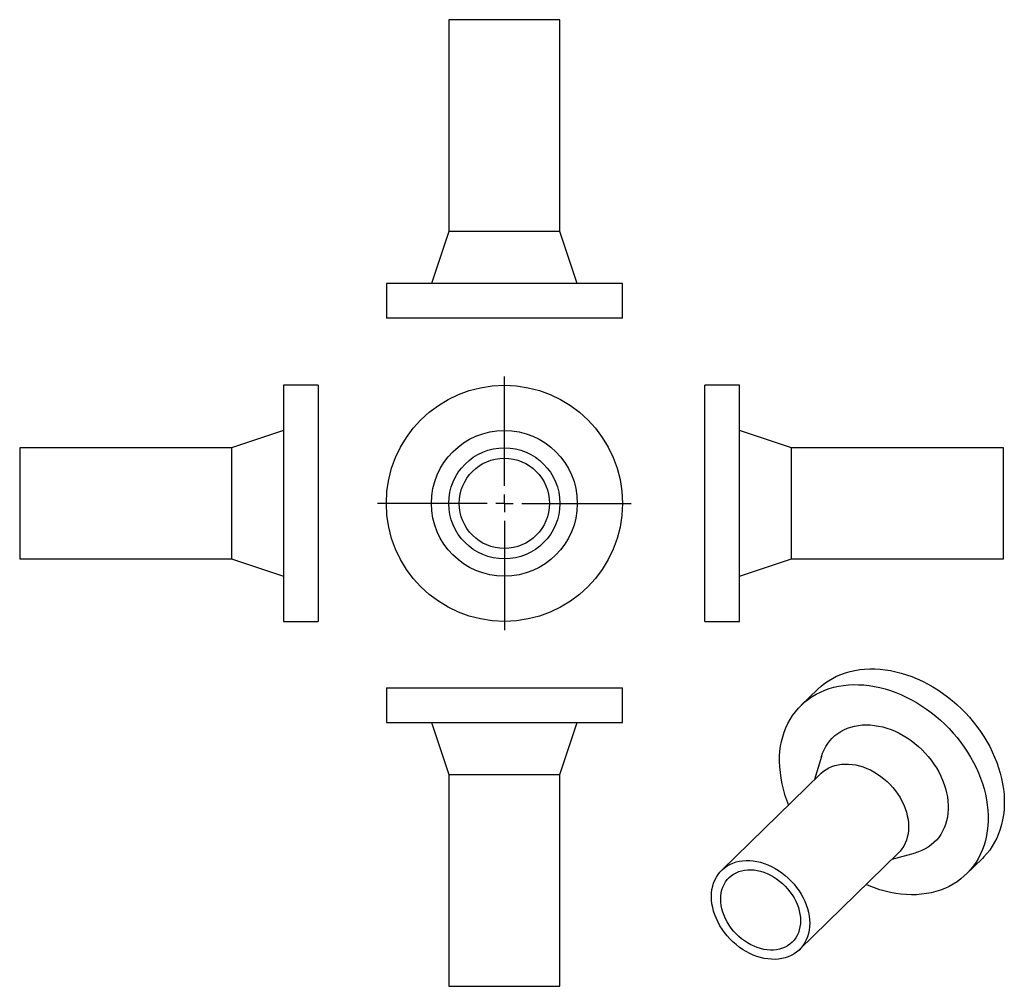
# Model space of a CAD drawing. Units: millimetres. Extents: x 5 to 289, y -29 to 249.
import ezdxf

# ---------------------------------------------------------------- set-up
doc = ezdxf.new("R2010")
doc.units = ezdxf.units.MM
doc.layers.add('FORMAT', color=7, linetype='Continuous')

# ---------------------------------------------------------------- blocks, each defined once
blk = doc.blocks.new('SW_CENTERMARKSYMBOL_0')
at = {"layer": 'FORMAT', "color": 0}
for p, q in [((0, 5), (0, 36.5)), ((-5, 0), (-36.5, 0)), ((0, 0), (-2.5, 0)), ((0, 0), (0, 2.5)), ((0, 0), (0, -2.5)), ((0, 0), (2.5, 0)), ((5, 0), (36.5, 0)), ((0, -5), (0, -36.5))]:
    blk.add_line(p, q, dxfattribs=at)

msp = doc.modelspace()

# ---------------------------------------------------------------- linework, layer by layer
at = {"color": 7, "linetype": 'Continuous', "lineweight": 25}
for p, q in [((128.62, 249.27), (128.62, 188.27)), ((160.62, 249.27), (128.62, 249.27)), ((160.62, 188.27), (160.62, 249.27)), ((128.62, 188.27), (123.62, 173.27)), ((160.62, 188.27), (128.62, 188.27)), ((165.62, 173.27), (160.62, 188.27)), ((110.62, 173.27), (110.62, 163.27)), ((178.62, 173.27), (110.62, 173.27)), ((178.62, 163.27), (178.62, 173.27)), ((178.62, 163.27), (110.62, 163.27)), ((91.02, 143.96), (81.02, 143.96)), ((81.02, 143.96), (81.02, 75.96)), ((91.02, 143.96), (91.02, 75.96)), ((212.34, 143.96), (202.34, 143.96)), ((202.34, 109.96), (202.34, 143.96)), ((212.34, 109.96), (212.34, 143.96)), ((81.02, 130.96), (66.02, 125.96)), ((227.34, 125.96), (212.34, 130.96)), ((66.02, 125.96), (5.02, 125.96)), ((5.02, 125.96), (5.02, 93.96)), ((66.02, 125.96), (66.02, 93.96)), ((288.34, 125.96), (227.34, 125.96)), ((227.34, 109.96), (227.34, 125.96)), ((288.34, 109.96), (288.34, 125.96)), ((202.34, 75.96), (202.34, 109.96)), ((212.34, 75.96), (212.34, 109.96)), ((227.34, 93.96), (227.34, 109.96)), ((288.34, 93.96), (288.34, 109.96)), ((5.02, 93.96), (66.02, 93.96)), ((66.02, 93.96), (81.02, 88.96)), ((212.34, 88.96), (227.34, 93.96)), ((227.34, 93.96), (288.34, 93.96)), ((81.02, 75.96), (91.02, 75.96)), ((202.34, 75.96), (212.34, 75.96)), ((110.62, 56.85), (110.62, 46.85)), ((110.62, 56.85), (178.62, 56.85)), ((178.62, 46.85), (178.62, 56.85)), ((234.8, 56.36), (230.14, 51.81)), ((110.62, 46.85), (178.62, 46.85)), ((123.62, 46.85), (128.62, 31.85)), ((160.62, 31.85), (165.62, 46.85)), ((235.95, 37.02), (233.96, 30.38)), ((128.62, 31.85), (128.62, -29.15)), ((128.62, 31.85), (160.62, 31.85)), ((160.62, -29.15), (160.62, 31.85)), ((235.71, 32.09), (207.24, 4.31)), ((229.59, -18.59), (258.06, 9.19)), ((256.31, 7.48), (262.99, 9.31)), ((277.63, 3.14), (282.3, 7.7)), ((128.62, -29.15), (160.62, -29.15))]:
    msp.add_line(p, q, dxfattribs=at)
at = {"color": 7, "linetype": 'Continuous', "lineweight": 25, "flags": 128}
for points in [[(234.8, 56.36), (234.87, 56.43), (235.85, 57.31), (236.89, 58.13), (237.98, 58.88), (239.13, 59.55), (240.32, 60.16), (241.57, 60.69), (242.86, 61.15), (244.19, 61.54), (245.55, 61.84), (246.96, 62.07), (248.39, 62.22), (249.85, 62.29), (251.33, 62.28), (252.83, 62.2), (254.34, 62.03), (255.87, 61.79), (257.4, 61.46), (258.94, 61.07), (260.47, 60.59), (262, 60.04), (263.52, 59.42), (265.03, 58.73), (266.52, 57.97), (267.99, 57.14), (269.44, 56.24), (270.85, 55.28), (272.24, 54.26), (273.59, 53.18), (274.9, 52.05), (276.17, 50.86), (277.39, 49.63), (278.56, 48.35), (279.68, 47.03), (280.74, 45.66), (281.75, 44.27), (282.7, 42.84), (283.58, 41.38), (284.4, 39.9), (285.15, 38.39), (285.83, 36.88), (286.44, 35.34), (286.98, 33.8), (287.44, 32.26), (287.83, 30.71), (288.14, 29.17), (288.38, 27.64), (288.53, 26.11), (288.61, 24.6), (288.61, 23.12), (288.53, 21.65), (288.38, 20.21), (288.14, 18.8), (287.83, 17.43), (287.44, 16.1), (286.98, 14.8), (286.44, 13.55), (285.83, 12.35), (285.15, 11.21), (284.4, 10.11), (283.58, 9.07), (282.7, 8.1), (282.3, 7.7)], [(223.82, 35.65), (223.85, 37.12), (223.97, 38.58), (224.17, 40), (224.44, 41.39), (224.79, 42.74), (225.22, 44.06), (225.72, 45.33), (226.29, 46.55), (226.94, 47.73), (227.65, 48.85), (228.44, 49.92), (229.29, 50.93), (230.21, 51.87), (231.18, 52.75), (232.22, 53.57), (233.31, 54.32), (234.46, 55), (235.66, 55.61), (236.9, 56.14), (238.19, 56.6), (239.52, 56.98), (240.89, 57.29), (242.29, 57.52), (243.72, 57.66), (245.18, 57.74), (246.66, 57.73), (248.16, 57.64), (249.68, 57.48), (251.2, 57.23), (252.73, 56.91), (254.27, 56.51), (255.8, 56.04), (257.33, 55.49), (258.85, 54.87), (260.36, 54.17), (261.85, 53.41), (263.32, 52.58), (264.77, 51.68), (266.19, 50.72), (267.57, 49.7), (268.92, 48.63), (270.23, 47.49), (271.5, 46.31), (272.72, 45.07), (273.89, 43.79), (275.01, 42.47), (276.08, 41.11), (277.08, 39.71), (278.03, 38.28), (278.91, 36.82), (279.73, 35.34), (280.48, 33.84), (281.17, 32.32), (281.78, 30.79), (282.31, 29.25), (282.78, 27.7), (283.16, 26.16), (283.48, 24.61), (283.71, 23.08), (283.87, 21.56), (283.95, 20.05), (283.95, 18.56), (283.87, 17.09), (283.71, 15.66), (283.48, 14.25), (283.16, 12.88), (282.78, 11.54), (282.31, 10.25), (281.78, 9), (281.17, 7.8), (280.48, 6.65), (279.73, 5.56), (278.91, 4.52), (278.03, 3.54), (277.08, 2.63), (276.08, 1.78), (275.01, 0.99), (273.89, 0.28), (272.72, -0.36), (271.5, -0.93), (270.23, -1.43), (268.92, -1.85), (267.57, -2.2), (266.19, -2.46), (264.77, -2.65), (263.32, -2.76), (261.85, -2.79), (260.36, -2.75), (258.85, -2.62), (257.33, -2.41), (255.8, -2.13), (254.27, -1.77), (252.73, -1.34), (251.2, -0.82), (249.68, -0.24), (248.79, 0.14)], [(235.95, 37.02), (236.28, 37.99), (236.7, 38.97), (237.19, 39.9), (237.75, 40.78), (238.38, 41.6), (239.07, 42.36), (239.83, 43.06), (240.65, 43.7), (241.52, 44.26), (242.44, 44.76), (243.41, 45.19), (244.43, 45.54), (245.48, 45.81), (246.57, 46.01), (247.69, 46.13), (248.84, 46.17), (250, 46.13), (251.19, 46.02), (252.38, 45.82), (253.58, 45.55), (254.79, 45.21), (255.99, 44.79), (257.18, 44.3), (258.35, 43.73), (259.51, 43.1), (260.64, 42.4), (261.75, 41.64), (262.82, 40.82), (263.86, 39.95), (264.85, 39.02), (265.8, 38.05), (266.7, 37.03), (267.54, 35.97), (268.33, 34.87), (269.05, 33.74), (269.71, 32.59), (270.31, 31.42), (270.84, 30.22), (271.29, 29.02), (271.67, 27.81), (271.98, 26.6), (272.22, 25.39), (272.37, 24.2), (272.45, 23.01), (272.45, 21.85), (272.37, 20.7), (272.22, 19.59), (271.98, 18.51), (271.67, 17.47), (271.29, 16.47), (270.84, 15.51), (270.31, 14.61), (269.71, 13.75), (269.05, 12.96), (268.33, 12.23), (267.54, 11.56), (266.7, 10.96), (265.8, 10.43), (264.85, 9.97), (263.86, 9.58), (262.99, 9.31)], [(235.71, 32.09), (235.82, 32.2), (236.51, 32.79), (237.26, 33.31), (238.06, 33.76), (238.91, 34.14), (239.81, 34.44), (240.75, 34.67), (241.72, 34.81), (242.71, 34.88), (243.74, 34.87), (244.78, 34.78), (245.83, 34.61), (246.89, 34.36), (247.94, 34.03), (248.99, 33.63), (250.03, 33.16), (251.06, 32.61), (252.05, 32), (253.02, 31.33), (253.96, 30.6), (254.86, 29.81), (255.71, 28.97), (256.51, 28.08), (257.26, 27.15), (257.95, 26.19), (258.58, 25.19), (259.14, 24.17), (259.63, 23.13), (260.06, 22.07), (260.41, 21.01), (260.68, 19.94), (260.88, 18.88), (261, 17.83), (261.04, 16.8), (261, 15.78), (260.88, 14.79), (260.68, 13.84), (260.41, 12.92), (260.06, 12.05), (259.63, 11.23), (259.14, 10.45), (258.58, 9.74), (258.06, 9.19)], [(204.27, -3.3), (204.31, -2.28), (204.42, -1.3), (204.62, -0.34), (204.89, 0.57), (205.24, 1.45), (205.67, 2.27), (206.16, 3.04), (206.72, 3.76), (207.35, 4.41), (208.04, 5), (208.79, 5.52), (209.59, 5.98), (210.45, 6.35), (211.34, 6.66), (212.28, 6.88), (213.25, 7.03), (214.25, 7.09), (215.27, 7.08), (216.31, 6.99), (217.36, 6.82), (218.42, 6.57), (219.47, 6.24), (220.53, 5.84), (221.57, 5.37), (222.59, 4.83), (223.59, 4.22), (224.56, 3.54), (225.49, 2.81), (226.39, 2.02), (227.24, 1.18), (228.04, 0.29), (228.79, -0.64), (229.48, -1.6), (230.11, -2.6), (230.67, -3.62), (231.17, -4.66), (231.59, -5.71), (231.94, -6.78), (232.21, -7.84), (232.41, -8.9), (232.53, -9.95), (232.57, -10.99), (232.53, -12), (232.41, -12.99), (232.21, -13.95), (231.94, -14.86), (231.59, -15.74), (231.17, -16.56), (230.67, -17.33), (230.11, -18.05), (229.48, -18.7), (228.79, -19.29), (228.04, -19.81), (227.24, -20.26), (226.39, -20.64), (225.49, -20.94), (224.56, -21.17), (223.59, -21.32), (222.59, -21.38), (221.57, -21.37), (220.53, -21.28), (219.47, -21.11), (218.42, -20.86), (217.36, -20.53), (216.31, -20.13), (215.27, -19.66), (214.25, -19.12), (213.25, -18.51), (212.28, -17.83), (211.34, -17.1), (210.45, -16.31), (209.59, -15.47), (208.79, -14.58), (208.04, -13.65), (207.35, -12.69), (206.72, -11.69), (206.16, -10.67), (205.67, -9.63), (205.24, -8.58), (204.89, -7.51), (204.62, -6.45), (204.42, -5.39), (204.31, -4.33), (204.27, -3.3)], [(206.92, -4.02), (206.96, -3.11), (207.08, -2.23), (207.27, -1.38), (207.54, -0.57), (207.89, 0.19), (208.3, 0.91), (208.79, 1.57), (209.34, 2.17), (209.96, 2.7), (210.63, 3.17), (211.35, 3.57), (212.13, 3.89), (212.94, 4.14), (213.8, 4.32), (214.68, 4.41), (215.59, 4.42), (216.52, 4.36), (217.47, 4.22), (218.42, 4), (219.37, 3.7), (220.31, 3.33), (221.24, 2.89), (222.15, 2.38), (223.04, 1.8), (223.89, 1.17), (224.71, 0.48), (225.48, -0.27), (226.2, -1.06), (226.88, -1.9), (227.49, -2.77), (228.04, -3.67), (228.53, -4.59), (228.95, -5.53), (229.29, -6.48), (229.56, -7.44), (229.76, -8.39), (229.87, -9.34), (229.91, -10.27), (229.87, -11.18), (229.76, -12.06), (229.56, -12.91), (229.29, -13.72), (228.95, -14.48), (228.53, -15.2), (228.04, -15.86), (227.49, -16.45), (226.88, -16.99), (226.2, -17.46), (225.48, -17.86), (224.71, -18.18), (223.89, -18.43), (223.04, -18.6), (222.15, -18.7), (221.24, -18.71), (220.31, -18.65), (219.37, -18.51), (218.42, -18.29), (217.47, -17.99), (216.52, -17.62), (215.59, -17.18), (214.68, -16.67), (213.8, -16.09), (212.94, -15.46), (212.13, -14.76), (211.35, -14.02), (210.63, -13.23), (209.96, -12.39), (209.34, -11.52), (208.79, -10.62), (208.3, -9.7), (207.89, -8.76), (207.54, -7.81), (207.27, -6.85), (207.08, -5.9), (206.96, -4.95), (206.92, -4.02)]]:
    msp.add_lwpolyline(points, dxfattribs=at)
at = {"color": 7, "linetype": 'Continuous', "lineweight": 25}
for radius in [34, 21, 16, 13]:
    msp.add_circle((144.62, 109.96), radius, dxfattribs=at)
msp.add_arc((257.33, 36.03), 33.52, 180.66, 202.8111, dxfattribs=at)

# ---------------------------------------------------------------- block references
at = {"layer": 'FORMAT', "color": 7}
msp.add_blockref('SW_CENTERMARKSYMBOL_0', (144.62, 109.96), dxfattribs=at)

doc.saveas('drawing.dxf')
